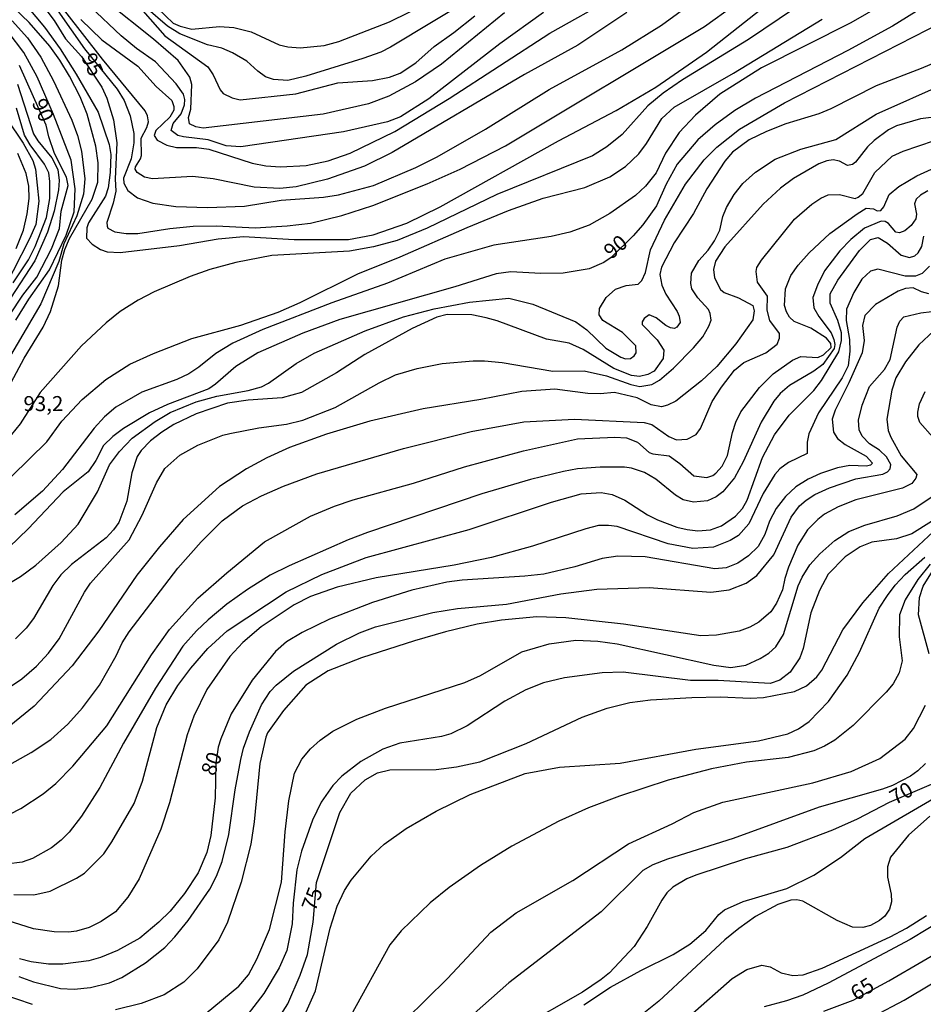
# Model space of a CAD drawing. Units: millimetres. Extents: x 192778 to 195189, y 1654893 to 1657668.
# Drawn here: x 194954 to 195074, y 1656778 to 1656909 of the extents above; entities that cross this region are included whole.
import ezdxf
from ezdxf.enums import TextEntityAlignment as Align

# ---------------------------------------------------------------- set-up
doc = ezdxf.new("R2010")
doc.units = ezdxf.units.MM
for name, color, linetype in [('IMAGEM', 7, 'Continuous'), ('V-CURVA_DE_NIVEL', 4, 'Continuous'), ('V-CURVA_MESTRA', 1, 'Continuous'), ('V-TEXTO_DE_ALTIMETRIA', 7, 'Continuous')]:
    doc.layers.add(name, color=color, linetype=linetype)
picture_1 = doc.add_image_def('image1.jpg', size_in_pixel=(4017, 4623))

msp = doc.modelspace()

# ---------------------------------------------------------------- linework, layer by layer
at = {"layer": 'V-CURVA_DE_NIVEL'}
for points in [[(195020.77, 1656915.47), (195003.29, 1656904.9), (195002.01, 1656904.26), (194999.63, 1656903.41), (194992.04, 1656901.05), (194989.65, 1656900.47), (194987.74, 1656900.62), (194986.67, 1656900.98), (194985.62, 1656901.71), (194984.16, 1656903.05), (194982.28, 1656904.16), (194980.83, 1656904.78), (194978.96, 1656905.2), (194975.25, 1656906.69), (194973.63, 1656907.72), (194970.73, 1656910.17)], [(194959.03, 1656909.76), (194962.56, 1656904.69), (194966.91, 1656899.32), (194967.83, 1656897.79), (194968.64, 1656895.78), (194969.15, 1656893.44), (194969.15, 1656892.16), (194968.77, 1656890.03), (194967.74, 1656887.47), (194967.79, 1656886.79), (194968.34, 1656885.85), (194969.62, 1656884.87), (194971.67, 1656884.15), (194974.74, 1656883.7), (194978.96, 1656883.57), (194983.86, 1656883.76), (194988.72, 1656884.53), (194994.39, 1656884.94), (194996.39, 1656885.25), (195001.01, 1656886.49), (195006.66, 1656888.88), (195009.49, 1656890.31), (195015.91, 1656893.99), (195024.39, 1656899.28), (195034.07, 1656904.56), (195039.33, 1656907.84), (195047.36, 1656913.75)], [(195061, 1656912.75), (195050.94, 1656905.95), (195042.16, 1656900.58), (195039.56, 1656898.79), (195037.52, 1656897.08), (195034.11, 1656893.27), (195032.06, 1656891.63), (195030.19, 1656890.45), (195017.44, 1656885.3), (195008.19, 1656880.84), (195004.19, 1656879.2), (195001.03, 1656878.35), (194997.84, 1656877.75), (194987.48, 1656877.2), (194982.71, 1656876.26), (194979.25, 1656875.32), (194976.61, 1656874.39), (194971.84, 1656872.34), (194969.71, 1656871.23), (194967.32, 1656869.72), (194965.44, 1656868.23), (194962.18, 1656865.18), (194956.66, 1656858.94), (194954.02, 1656854.76), (194950.5, 1656850.52)], [(194954.96, 1656910.32), (194957.26, 1656907.59), (194959.35, 1656904.69), (194961.48, 1656901.33), (194964.4, 1656896.25), (194965.87, 1656891.95), (194966.06, 1656890.63), (194966, 1656888.24), (194965.72, 1656886.17), (194965.36, 1656885.06), (194963.1, 1656881.51), (194962.86, 1656880.87), (194962.84, 1656879.48), (194963.59, 1656878.67), (194964.72, 1656877.97), (194965.57, 1656877.69), (194967.32, 1656877.58), (194975.21, 1656878.52), (194980.36, 1656879.42), (194983.72, 1656879.73), (194990.46, 1656879.33), (194997.71, 1656879.33), (195000.99, 1656879.93), (195005.47, 1656881.5), (195009.9, 1656883.68), (195025.65, 1656892.46), (195033.34, 1656896.46), (195038.6, 1656899.57), (195045.36, 1656904.24), (195056.06, 1656912.75)], [(195071.13, 1656911.98), (195064.54, 1656908.16), (195052.65, 1656902.18), (195047.11, 1656898.64), (195043.89, 1656895.87), (195041.69, 1656893.55), (195039.9, 1656890.79), (195038.62, 1656888.2), (195037.2, 1656886.41), (195035.87, 1656885.15), (195032.49, 1656882.78), (195029.72, 1656881.23), (195027.16, 1656880.27), (195024.65, 1656879.69), (195017.02, 1656878.56), (195010.54, 1656876.69), (195002.91, 1656873.49), (194995.49, 1656870.89), (194986.29, 1656867.35), (194982.32, 1656865.5), (194980.06, 1656864.16), (194977.8, 1656862.32), (194976.44, 1656861.45), (194974.86, 1656860.7), (194970.22, 1656859), (194966.72, 1656857), (194965.23, 1656855.72), (194963.86, 1656854.21), (194959.64, 1656848.69), (194956.96, 1656845.81), (194953.3, 1656842.65)], [(194962.09, 1656908.57), (194964.87, 1656905.9), (194969.66, 1656902.39), (194972.09, 1656899.68), (194974.2, 1656897.79), (194974.48, 1656897.02), (194974.46, 1656896.51), (194973.94, 1656895.61), (194972.05, 1656893.82), (194971.83, 1656893.14), (194972.26, 1656892.55), (194973.54, 1656891.86), (194974.8, 1656891.57), (194977.46, 1656891.54), (194979.13, 1656891.33), (194984.88, 1656889.47), (194986.71, 1656889.11), (194988.67, 1656888.99), (194992.08, 1656889.16), (194994.98, 1656889.79), (194997.92, 1656890.8), (195003.85, 1656893.69), (195011.09, 1656898.08), (195024.49, 1656906.76), (195033.06, 1656911.59)], [(194972.31, 1656910.06), (194974.35, 1656908.12), (194975.29, 1656907.69), (194976.87, 1656907.29), (194980.53, 1656907.65), (194982.45, 1656907.53), (194984.75, 1656906.97), (194988.46, 1656905.24), (194989.61, 1656904.95), (194991.27, 1656904.84), (194994.47, 1656905.12), (194996.43, 1656905.65), (195003.17, 1656908.29), (195008.37, 1656910.85)], [(194949.67, 1656831.83), (194954.06, 1656834.45), (194956.11, 1656835.98), (194959.47, 1656838.97), (194961.71, 1656841.44), (194964.29, 1656845.75), (194965.91, 1656849.33), (194967.23, 1656851.09), (194968.9, 1656852.86), (194971.97, 1656855.1), (194973.99, 1656856.27), (194977.42, 1656857.72), (194980.19, 1656858.45), (194984.37, 1656859.21), (194986.12, 1656859.72), (194987.07, 1656860.19), (194990.72, 1656862.81), (194993.13, 1656864.2), (194999.9, 1656867.16), (195005.04, 1656869.02), (195009.09, 1656870.1), (195013.82, 1656870.98), (195019.02, 1656871.49), (195022.22, 1656870.72), (195027.95, 1656868.35), (195029.42, 1656867.27), (195029.42, 1656867.27), (195031.93, 1656864.84), (195033.94, 1656863.66), (195034.58, 1656863.45), (195035.22, 1656863.47), (195035.73, 1656863.81), (195035.98, 1656864.22), (195035.92, 1656865.18), (195034.15, 1656866.93), (195031.55, 1656868.52), (195031.06, 1656869.27), (195031.12, 1656870.13), (195031.97, 1656871.58), (195033.21, 1656872.68), (195034.66, 1656873.21), (195036.24, 1656873.38), (195036.73, 1656873.85), (195037.22, 1656874.94), (195037.9, 1656877.93), (195039.77, 1656881.89), (195042.54, 1656886.66), (195045.04, 1656889.9), (195046.7, 1656891.61), (195049.71, 1656894.01), (195055.72, 1656897.49), (195080.52, 1656910.19)], [(194952.14, 1656859.04), (194954.53, 1656863.5), (194957.09, 1656867.65), (194958.03, 1656869.74), (194959.09, 1656873.15), (194959.56, 1656876.56), (194959.94, 1656877.97), (194960.58, 1656879.46), (194963.61, 1656884.66), (194964.33, 1656886.96), (194964.4, 1656889.52), (194964.08, 1656891.74), (194962.93, 1656895.98), (194961.99, 1656898.3), (194960.58, 1656901.07), (194959.28, 1656903.16), (194957.94, 1656905.03), (194955.19, 1656908.19), (194953.19, 1656910.11)], [(195034.75, 1656909.51), (195028.2, 1656905.16), (195021.11, 1656901.28), (195003.51, 1656890.88), (194999.84, 1656889.09), (194994.9, 1656887.34), (194990.72, 1656886.32), (194988.55, 1656886.11), (194985.14, 1656886.28), (194979.68, 1656887.37), (194976.95, 1656887.71), (194971.62, 1656887.39), (194970.56, 1656887.6), (194969.56, 1656888.24), (194969.32, 1656888.67), (194969.34, 1656888.99), (194970.03, 1656890.03), (194970.17, 1656890.5), (194970.13, 1656892.8), (194970.88, 1656894.21), (194971.07, 1656894.97), (194970.94, 1656895.78), (194970.64, 1656896.44), (194964.97, 1656903.33), (194959.96, 1656909.76)], [(195023.67, 1656909.53), (195017.83, 1656905.37), (195008.41, 1656898.02), (195004.61, 1656895.65), (195002.87, 1656894.97), (194997.03, 1656893.63), (194983.39, 1656891.63), (194981.43, 1656891.78), (194979.04, 1656892.59), (194975.76, 1656892.97), (194975.01, 1656893.16), (194974.09, 1656893.84), (194974.35, 1656894.76), (194975.44, 1656896.04), (194975.88, 1656897.23), (194975.92, 1656897.96), (194975.75, 1656898.64), (194974.77, 1656900.05), (194972.01, 1656902.94), (194969.51, 1656904.71), (194967.47, 1656906.42), (194963.31, 1656910.34)], [(194970.35, 1656909.76), (194973.28, 1656906.4), (194978.98, 1656902.3), (194979.7, 1656901.24), (194980.61, 1656899.24), (194981.04, 1656898.75), (194982.2, 1656898.17), (194983.3, 1656897.91), (194990.68, 1656898.7), (194996.3, 1656900.17), (195000.91, 1656900.47), (195003.17, 1656900.9), (195004.57, 1656901.45), (195006.68, 1656902.84), (195009.09, 1656904.99), (195011.71, 1656906.84), (195014.5, 1656909.08)], [(194952.95, 1656908.4), (194955, 1656906.14), (194956.77, 1656903.58), (194958.43, 1656900.45), (194960.88, 1656895.21), (194961.65, 1656893.16), (194962.16, 1656891.05), (194962.61, 1656887.39), (194962.46, 1656885.34), (194961.54, 1656882.44), (194959.84, 1656878.75), (194959.16, 1656876.37), (194956.77, 1656870.77), (194952.4, 1656863.35)], [(194952.91, 1656847.83), (194957.54, 1656852.37), (194959.56, 1656855.14), (194962.24, 1656858.04), (194965.4, 1656860.68), (194968.6, 1656862.71), (194971.77, 1656864.14), (194976.87, 1656866.12), (194983.39, 1656867.91), (194988.33, 1656869.63), (194991.27, 1656870.91), (194998.94, 1656874.73), (195004.57, 1656876.99), (195013.48, 1656880.93), (195018.98, 1656883.17), (195023.62, 1656884.81), (195029.16, 1656886.23), (195032.49, 1656887.66), (195034.58, 1656889.03), (195036.35, 1656890.73), (195037.37, 1656892.09), (195039.39, 1656895.4), (195041.05, 1656896.93), (195048.94, 1656901.47), (195060.71, 1656908.63)], [(194953.42, 1656868.59), (194955.15, 1656871.36), (194957.92, 1656875.28), (194960.14, 1656879.91), (194961.18, 1656883), (194961.31, 1656886.07), (194960.8, 1656889.86), (194958.45, 1656895.96), (194956.28, 1656900.98), (194954.49, 1656904.18), (194952.42, 1656906.93)], [(195077.37, 1656903.54), (195073.92, 1656902.05), (195067.91, 1656899.75), (195061.9, 1656896.72), (195060.28, 1656896.04), (195055.89, 1656894.7), (195053.33, 1656893.69), (195051.03, 1656892.56), (195048.81, 1656890.92), (195047.77, 1656889.73), (195045.4, 1656886.04), (195043.61, 1656882.78), (195041.05, 1656878.86), (195039.35, 1656875.62), (195039.13, 1656874.64), (195039.41, 1656873.24), (195039.92, 1656872.04), (195041.44, 1656869.74), (195041.71, 1656869.1), (195041.82, 1656868.25), (195041.39, 1656867.65), (195041.06, 1656867.48), (195040.54, 1656867.54), (195039.91, 1656867.86), (195038.63, 1656868.89), (195037.73, 1656869.27), (195037.03, 1656868.78), (195036.77, 1656868.34), (195036.77, 1656867.99), (195038.77, 1656865.97), (195039.65, 1656864.59), (195039.58, 1656863.48), (195038.37, 1656861.81), (195037.52, 1656861.36), (195036.41, 1656861.09), (195035.34, 1656861.22), (195033, 1656862.15), (195028.91, 1656864.67), (195027.08, 1656865.52), (195024.05, 1656866.05), (195017.48, 1656868.5), (195016.04, 1656868.89), (195014.12, 1656869.27), (195010.84, 1656869.31), (195009.47, 1656868.97), (195006.19, 1656867.46), (194999.88, 1656864.01), (194996.11, 1656861.58), (194991.44, 1656858.93), (194988.89, 1656858.23), (194984.33, 1656857.93), (194981.6, 1656857.55), (194977.42, 1656856.1), (194974.48, 1656854.69), (194972.86, 1656853.69), (194971.35, 1656852.5), (194970.09, 1656851.22), (194969.58, 1656850.43), (194968.85, 1656848.26), (194968.21, 1656844.51), (194967.12, 1656841.65), (194966.44, 1656840.67), (194965.44, 1656839.63), (194960.84, 1656836.07), (194959.41, 1656834.7), (194958.37, 1656833.26), (194955.79, 1656828.87), (194954.81, 1656827.59), (194953.38, 1656826.16)], [(194951.64, 1656819.13), (194954.23, 1656820.85), (194956.2, 1656822.53), (194957.77, 1656824.26), (194959.18, 1656826.18), (194962.57, 1656832.36), (194963.37, 1656833.56), (194968.51, 1656839.35), (194970.26, 1656842.63), (194972.13, 1656846.94), (194973.28, 1656848.82), (194975.24, 1656850.63), (194977.65, 1656851.95), (194980.96, 1656853.25), (194981.9, 1656853.48), (194985.78, 1656854.23), (194989.44, 1656854.74), (194991.61, 1656855.27), (194995.92, 1656856.95), (195001.78, 1656860.24), (195003.97, 1656861.3), (195006.83, 1656862.15), (195010.16, 1656862.79), (195014.29, 1656863.18), (195015.78, 1656863.18), (195018.13, 1656862.96), (195024.9, 1656861.81), (195029.08, 1656861.83), (195032.02, 1656861.17), (195035.26, 1656860), (195036.45, 1656859.77), (195038.07, 1656860.02), (195039.1, 1656860.6), (195040.93, 1656862.17), (195043.63, 1656864.88), (195044.83, 1656866.37), (195045.67, 1656867.8), (195045.94, 1656868.59), (195045.83, 1656869.46), (195045.61, 1656869.99), (195044.19, 1656871.57), (195043.38, 1656872.73), (195043.25, 1656873.45), (195043.25, 1656873.45), (195043.35, 1656874.81), (195044.31, 1656876.5), (195045.57, 1656877.88), (195046.4, 1656879.12), (195047.1, 1656880.57), (195047.53, 1656882.38), (195048.02, 1656883.55), (195049.04, 1656885.3), (195050.19, 1656886.75), (195051.84, 1656888.28), (195054.48, 1656889.99), (195057.89, 1656891.35), (195062.54, 1656892.63), (195067.91, 1656896), (195077.29, 1656900.17)], [(194953.64, 1656900), (194955.77, 1656893.39), (194956.36, 1656892.44), (194958.24, 1656890.2), (194959.01, 1656888.62), (194959.22, 1656887.18), (194959.13, 1656885.94), (194958.54, 1656883.08), (194957.64, 1656880.27), (194955.96, 1656876.48), (194952.74, 1656871.49)], [(194953.08, 1656873.54), (194955.13, 1656876.6), (194956.02, 1656878.39), (194957.51, 1656882.23), (194957.96, 1656884.75), (194957.98, 1656887.05), (194957.84, 1656888.17), (194957.24, 1656889.35), (194955.32, 1656891.91), (194954.59, 1656893.18), (194953.51, 1656896.77)], [(194952.23, 1656895.38), (194954.4, 1656892.14), (194955.68, 1656889.84), (194956.07, 1656888.67), (194956.49, 1656884.4), (194956.09, 1656881.29), (194955.26, 1656879.38), (194946.5, 1656862.37)], [(195078.73, 1656896), (195073.83, 1656895.38), (195070.64, 1656894.46), (195069.57, 1656893.91), (195067.65, 1656892.5), (195066.75, 1656891.65), (195065.16, 1656889.6), (195064.75, 1656889.3), (195064.11, 1656889.15), (195063.05, 1656889.75), (195062.2, 1656889.9), (195061.34, 1656889.77), (195060.28, 1656889.37), (195056.91, 1656887.45), (195055.18, 1656886.13), (195052.86, 1656884), (195047.79, 1656878.33), (195046.53, 1656876.43), (195046.29, 1656875.33), (195046.4, 1656874.22), (195047.21, 1656872.64), (195047.7, 1656872.27), (195049.6, 1656871.57), (195051.49, 1656870.55), (195051.66, 1656869.83), (195051.52, 1656868.61), (195049.26, 1656865.42), (195046.7, 1656862.41), (195044.68, 1656860.49), (195041.27, 1656857.8), (195040.16, 1656857.25), (195039.35, 1656857.04), (195037.99, 1656857.31), (195036.11, 1656858.23), (195033.09, 1656858.93), (195031.17, 1656858.76), (195029.55, 1656858.81), (195025.16, 1656859.4), (195020.77, 1656859.08), (195015.31, 1656858.02), (195007.64, 1656856.78), (195000.52, 1656855.12), (194994.77, 1656853.42), (194989.87, 1656851.63), (194986.84, 1656850.24), (194984.11, 1656848.77), (194980.53, 1656846.43), (194975.72, 1656842.06), (194972.56, 1656838.42), (194969.53, 1656834.62), (194964.5, 1656827.21), (194960.92, 1656822.56), (194955.87, 1656817.19), (194950.1, 1656812.54)], [(194949.67, 1656801.31), (194954.11, 1656803.59), (194957.05, 1656805.53), (194958.75, 1656806.91), (194961.01, 1656809.2), (194965.55, 1656814.61), (194971.49, 1656824.05), (194973.88, 1656827.42), (194977.63, 1656831.57), (194981.49, 1656834.96), (194986.54, 1656839.07), (194992.65, 1656842.48), (194995.85, 1656843.83), (194998.31, 1656844.66), (195006.36, 1656846.89), (195013.14, 1656849.07), (195020.98, 1656851.2), (195028.18, 1656852.78), (195033.13, 1656852.99), (195034.71, 1656852.9), (195036.15, 1656852.35), (195037.69, 1656850.98), (195038.2, 1656850.79), (195040.35, 1656850.52), (195041.78, 1656849.52), (195043.66, 1656847.87), (195045.38, 1656847.62), (195046.17, 1656847.89), (195046.59, 1656848.21), (195047.42, 1656849.13), (195048.13, 1656850.56), (195048.81, 1656853.63), (195049.24, 1656855), (195049.9, 1656856.36), (195052.37, 1656859.62), (195054.2, 1656861.45), (195056.8, 1656863.24), (195057.89, 1656863.75), (195060.15, 1656863.62), (195060.91, 1656863.96), (195061.94, 1656864.96), (195061.9, 1656865.46), (195061.32, 1656866.18), (195059.23, 1656867.5), (195057, 1656868.42), (195056.38, 1656868.97), (195055.97, 1656869.7), (195055.71, 1656870.55), (195055.84, 1656872.73), (195056.57, 1656874.52), (195057.55, 1656875.9), (195059, 1656877.54), (195061.73, 1656880.1), (195065.37, 1656882.72), (195066.59, 1656883.48), (195067.57, 1656883.4), (195068.04, 1656883.12), (195068.55, 1656883.19), (195068.93, 1656883.68), (195068.93, 1656883.68), (195069.63, 1656885.3), (195070.93, 1656886.38), (195073.32, 1656887.77), (195078.1, 1656889.94)], [(194953.47, 1656878.1), (194954.47, 1656880.57), (194954.96, 1656882.74), (194955.21, 1656884.75), (194955.17, 1656886.41), (194954.83, 1656888.11), (194953.68, 1656890.76)], [(195074.81, 1656885.79), (195073.83, 1656885.21), (195073.23, 1656884.66), (195073.02, 1656884.06), (195073.27, 1656882.7), (195073.19, 1656882.06), (195072.57, 1656881.17), (195071.74, 1656880.48), (195071.02, 1656880.22), (195070.53, 1656880.31), (195069.57, 1656881.42), (195069.12, 1656881.7), (195068.59, 1656881.76), (195066.37, 1656880.84), (195064.54, 1656879.29), (195063.09, 1656877.8), (195061.04, 1656875.16), (195060.1, 1656873.24), (195059.51, 1656871.58), (195059.63, 1656870.21), (195060.27, 1656869.06), (195061.94, 1656866.89), (195062.28, 1656865.99)], [(194953.17, 1656792.12), (194955.81, 1656792.08), (194958.01, 1656792.57), (194961.52, 1656794.3), (194962.59, 1656795), (194965.14, 1656797.54), (194966.23, 1656799.16), (194969.19, 1656804.23), (194970.28, 1656807.22), (194972.2, 1656814.38), (194973.45, 1656817.4), (194974.99, 1656819.96), (194976.73, 1656822.26), (194979, 1656824.86), (194981.57, 1656827.23), (194989.42, 1656832.43), (194994.15, 1656834.75), (195000.05, 1656837.01), (195013.74, 1656840.71), (195024.73, 1656844.34), (195028.65, 1656845.45), (195031.34, 1656845.62), (195032.79, 1656845.36), (195034.45, 1656844.61), (195037.48, 1656842.69), (195038.84, 1656842.01), (195041.4, 1656841.01), (195042.76, 1656840.71), (195044.17, 1656840.54), (195045.87, 1656840.67), (195047.32, 1656841.2), (195049.19, 1656842.5), (195050.11, 1656843.53), (195050.73, 1656844.6), (195052.77, 1656850.31), (195054.37, 1656853.33), (195056.33, 1656855.95), (195059.62, 1656859.21), (195060.66, 1656860.53), (195062.96, 1656864.37), (195063.32, 1656865.86), (195063.3, 1656866.89), (195062.81, 1656868.55), (195061.79, 1656870.85), (195061.81, 1656872.09), (195062.81, 1656873.88), (195065.69, 1656877.84), (195067.16, 1656879.31), (195068.16, 1656879.59), (195069.44, 1656878.82), (195071.23, 1656877.24), (195071.23, 1656877.24), (195072.34, 1656876.9), (195073.07, 1656877.13), (195073.51, 1656877.52), (195074, 1656878.39), (195074.26, 1656879.76)], [(195075, 1656875.75), (195074.05, 1656874.77), (195073.15, 1656874.43), (195071.79, 1656874.43), (195068.12, 1656875.37), (195067.16, 1656875.11), (195066.03, 1656874.02), (195064.96, 1656872.28), (195063.98, 1656870.06), (195063.94, 1656868.51), (195064.35, 1656866.02), (195064.41, 1656864.46), (195064.2, 1656862.5), (195063.37, 1656860.92), (195060.23, 1656856.23), (195058.95, 1656853.46), (195058.74, 1656852.35), (195058.72, 1656850.84), (195056.23, 1656849.62), (195055.1, 1656848.81), (195054.43, 1656848.05), (195052.88, 1656845.53), (195050.98, 1656841.48), (195049.58, 1656839.92), (195048.47, 1656839.24), (195046.26, 1656838.37), (195043.53, 1656838.2), (195040.25, 1656838.8), (195033.43, 1656841.1), (195032.32, 1656841.27), (195030.95, 1656841.23), (195029.29, 1656840.82), (195022.17, 1656838.5), (195016.72, 1656837.01), (195011.77, 1656835.98), (195001.38, 1656834.28), (194996.18, 1656833.04), (194996.18, 1656833.04), (194992.64, 1656831.81), (194990.46, 1656830.7), (194986.07, 1656827.76), (194983.66, 1656825.69), (194981.89, 1656823.8), (194978.87, 1656819.41), (194977.12, 1656815.87), (194976.23, 1656813.4), (194973.86, 1656804.36), (194972.73, 1656800.82), (194969.83, 1656794.22), (194968.34, 1656791.79), (194966.7, 1656789.82), (194964.81, 1656788.56), (194963.19, 1656787.75), (194961.52, 1656787.24), (194960.42, 1656787.14), (194958.54, 1656787.18), (194955.77, 1656787.56), (194951.42, 1656788.93)], [(194953.85, 1656781.21), (194955.77, 1656780.53), (194959.39, 1656779.64), (194961.18, 1656779.55), (194963.36, 1656779.76), (194965.91, 1656780.4), (194967.53, 1656781.09), (194970.69, 1656783.05), (194973.24, 1656785.07), (194974.61, 1656786.5), (194976.35, 1656788.67), (194979.23, 1656792.85), (194980.15, 1656794.6), (194980.91, 1656796.54), (194981.77, 1656800.14), (194982.62, 1656806.07), (194983.39, 1656810.11), (194983.73, 1656811.61), (194984.51, 1656813.78), (194986.11, 1656817.4), (194987.26, 1656819.15), (194988.07, 1656820.02), (194990.38, 1656821.88), (194996.09, 1656825.46), (194999.16, 1656826.95), (195001.29, 1656827.76), (195008.92, 1656829.68), (195012.2, 1656830.19), (195018.72, 1656830.8), (195025.97, 1656832.17), (195030.74, 1656832.79), (195037.69, 1656833), (195045.92, 1656832.36), (195048.34, 1656832.68), (195050.6, 1656833.57), (195052.03, 1656834.6), (195054.31, 1656837.35), (195056.61, 1656842.38), (195057.72, 1656843.85), (195058.59, 1656844.64), (195059.74, 1656845.38), (195061.71, 1656846.26), (195065.22, 1656847.45), (195068.8, 1656848.09), (195069.44, 1656848.38), (195069.76, 1656848.77), (195069.86, 1656849.37), (195069.27, 1656850.41), (195068.35, 1656851.28), (195067.01, 1656852.14), (195066.07, 1656853.16), (195066.07, 1656853.16), (195065.67, 1656853.99), (195065.56, 1656855.29), (195066.05, 1656857.25), (195067.05, 1656859.73), (195069.01, 1656862), (195069.78, 1656863.35), (195070.72, 1656867.65), (195071.06, 1656868.46), (195071.59, 1656869.04), (195073.88, 1656869.57), (195076.77, 1656869.91)], [(195075.6, 1656867.16), (195073.6, 1656865.31), (195071.8, 1656863.03), (195070.55, 1656860.89), (195069.99, 1656859.26), (195069.35, 1656855.42), (195069.5, 1656853.89), (195069.86, 1656852.99), (195071.25, 1656850.52), (195073.34, 1656848.02), (195073.21, 1656847.54), (195072.64, 1656846.85), (195071.4, 1656846.21), (195065.22, 1656844.68), (195062.84, 1656843.72), (195062.84, 1656843.72), (195061.05, 1656842.74), (195060.15, 1656842.06), (195058.78, 1656840.67), (195057.5, 1656838.63), (195056.27, 1656835.69), (195055.76, 1656834.2), (195055.46, 1656832.7), (195054.67, 1656830.91), (195053.88, 1656829.76), (195052.31, 1656828.39), (195051.12, 1656827.73), (195049.67, 1656827.2), (195046.68, 1656826.65), (195044.59, 1656826.56), (195034.28, 1656828.1), (195026.61, 1656828.95), (195022.77, 1656829.08), (195018.04, 1656828.67), (195014.8, 1656828.1), (195010.62, 1656827.08), (195006.49, 1656825.92), (194999.41, 1656823.62), (194994.98, 1656821.92), (194992.04, 1656820.02), (194989.07, 1656816.64), (194986.94, 1656813.65), (194986.69, 1656813.06), (194985.9, 1656809.56), (194985.15, 1656801.8), (194984.71, 1656798.86), (194983.43, 1656793.79), (194981.62, 1656788.46), (194980.45, 1656786.1), (194977.55, 1656782.24), (194975.78, 1656780.49), (194973.16, 1656778.78), (194970.13, 1656777.63), (194966.68, 1656776.8)], [(195062.28, 1656865.99), (195062.42, 1656865.35), (195062.34, 1656864.79), (195060.81, 1656862.69), (195059.64, 1656861.77), (195056.4, 1656859.87), (195055.16, 1656858.81), (195054.31, 1656857.78), (195052.6, 1656855), (195050.2, 1656849.71), (195049.06, 1656847.58), (195047.53, 1656845.72), (195046.64, 1656845.08), (195045.49, 1656844.55), (195043.61, 1656844.34), (195042.25, 1656844.66), (195041.23, 1656845.29), (195038.6, 1656847.43), (195037.07, 1656848.3), (195035.34, 1656848.88), (195034.41, 1656849.03), (195031.17, 1656849.03), (195028.18, 1656848.77), (195026.31, 1656848.43), (195021.92, 1656847.38), (195015.44, 1656845.45), (195000.22, 1656840.33), (194997.67, 1656839.35), (194989.82, 1656835.88), (194987.27, 1656834.62), (194984.24, 1656832.74), (194981.51, 1656830.76), (194979.04, 1656828.71), (194977.48, 1656827.25), (194975.67, 1656825.18), (194972.01, 1656819.62), (194967.74, 1656812.29), (194964.59, 1656806.36), (194962.18, 1656802.57), (194960.52, 1656800.44), (194959.48, 1656799.37), (194958.2, 1656798.35), (194955.64, 1656796.92), (194954.28, 1656796.45), (194952.19, 1656796.2)], [(195075.45, 1656852.99), (195073.72, 1656854.95), (195073.44, 1656855.76), (195073.44, 1656856.32), (195073.66, 1656857.42), (195074.42, 1656859.09)], [(194978.74, 1656776.35), (194983.09, 1656779.93), (194984.41, 1656781.43), (194985.5, 1656783.52), (194987.18, 1656787.48), (194988.78, 1656793.79), (194989.27, 1656800.48), (194989.74, 1656804.62), (194990.52, 1656808.28), (194991.5, 1656810.16), (194992.65, 1656811.52), (194993.91, 1656812.67), (194995.62, 1656813.86), (194998.82, 1656815.48), (195002.61, 1656816.93), (195013.18, 1656820.34), (195015.27, 1656821.28), (195020.75, 1656824.43), (195024.39, 1656825.5), (195027.97, 1656826.01), (195030.87, 1656825.84), (195033.43, 1656825.48), (195046.3, 1656822.64), (195048.56, 1656822.36), (195050.56, 1656822.66), (195052.5, 1656823.54), (195053.63, 1656824.26), (195054.56, 1656825.09), (195055.57, 1656826.76), (195057.55, 1656833.22), (195058.08, 1656834.37), (195059.08, 1656836.03), (195060.42, 1656837.5), (195062.43, 1656839.25), (195064.28, 1656840.46), (195066.42, 1656841.31), (195070.72, 1656842.55), (195072.94, 1656843.48), (195075.24, 1656845.04)], [(195075.3, 1656841.76), (195072.66, 1656840.12), (195070.64, 1656839.48), (195067.35, 1656839.01), (195065.78, 1656838.41), (195063.77, 1656837.07), (195061.54, 1656834.77), (195060.36, 1656832.58), (195059.21, 1656829.64), (195058.19, 1656824.86), (195057.76, 1656823.63), (195056.46, 1656821.71), (195055.1, 1656820.66), (195053.8, 1656820.21), (195046.9, 1656820.6), (195043.23, 1656820.6), (195034.24, 1656821.75), (195031.47, 1656821.62), (195026.44, 1656820.98), (195023.67, 1656820.3), (195021.28, 1656819.36), (195018.51, 1656817.85), (195013.5, 1656814.61), (195011.31, 1656813.52), (195010.07, 1656813.16), (195004.53, 1656812.27), (195002.27, 1656811.48), (194999.33, 1656809.86), (194996.83, 1656807.88), (194995.6, 1656806.64), (194994.08, 1656804.45), (194992.93, 1656802.02), (194991.46, 1656797.92), (194990.82, 1656795.41), (194990.33, 1656790.98), (194990.21, 1656788.25), (194989.48, 1656784.69), (194988.46, 1656782.37), (194986.43, 1656778.95), (194983.02, 1656774.52)], [(194991.89, 1656776.14), (194993.32, 1656779.32), (194995.28, 1656787.65), (194996.19, 1656790.59), (194997.17, 1656792.68), (194998.07, 1656794.05), (195000.71, 1656797.24), (195002.46, 1656798.82), (195005.38, 1656800.91), (195009.37, 1656803.25), (195013.9, 1656805.47), (195021.21, 1656808.24), (195025.76, 1656809.09), (195033.85, 1656809.64), (195043.91, 1656811.48), (195052.27, 1656812.58), (195056.14, 1656813.52), (195057.57, 1656814.2), (195059, 1656815.16), (195061.58, 1656817.83), (195064.05, 1656821.32), (195065.69, 1656824.37), (195068.33, 1656830.25), (195069.42, 1656831.94), (195070.44, 1656833.3), (195071.78, 1656834.72), (195074.39, 1656837.05)], [(195075.09, 1656836.09), (195073.45, 1656834.07), (195071.76, 1656831.36), (195071.02, 1656829.38), (195070.97, 1656826.44), (195071.36, 1656823.24), (195070.97, 1656821.62), (195070.16, 1656820.17), (195069.25, 1656819.06), (195064.84, 1656814.63), (195062.41, 1656812.67), (195061.05, 1656811.86), (195059.64, 1656811.26), (195056.19, 1656810.37), (195050.65, 1656809.77), (195046, 1656808.88), (195040.25, 1656807.34), (195033.77, 1656805.25), (195029.63, 1656803.68), (195025.67, 1656801.89), (195019.45, 1656798.56), (195015.27, 1656796.02), (195011.09, 1656793.06), (195008.58, 1656791.04), (195004.7, 1656787.31), (195003.18, 1656785.44), (194998.01, 1656776.06)], [(195074.96, 1656824.17), (195073.53, 1656829.34), (195073.68, 1656831.68), (195074.17, 1656833.17), (195075.62, 1656835.52)], [(195005.27, 1656775.46), (195010.86, 1656780.96), (195016.65, 1656787.14), (195020, 1656789.7), (195027.57, 1656794.02), (195034.96, 1656798.9), (195040.76, 1656801.54), (195043.65, 1656803.06), (195047.51, 1656804.44), (195059.51, 1656807.02), (195064.58, 1656808.49), (195068.42, 1656810.24), (195071.78, 1656812.8), (195072.87, 1656814.23), (195074.47, 1656817.36)], [(195074.47, 1656809.56), (195073.47, 1656808.6), (195072.47, 1656807.9), (195070.08, 1656806.66), (195068.76, 1656806.15), (195060.32, 1656803.76), (195048.9, 1656799.58), (195040.16, 1656796.86), (195038.2, 1656796.09), (195036.88, 1656795.32), (195031.3, 1656789.84), (195019.02, 1656780.38), (195014.41, 1656776.31)], [(195029.03, 1656777.44), (195032.55, 1656779.79), (195036.58, 1656782.02), (195040.91, 1656784.15), (195043.1, 1656785.52), (195045.23, 1656787.35), (195047, 1656789.48), (195047.75, 1656790.08), (195050.22, 1656791.21), (195056.02, 1656792.95), (195059.6, 1656794.72), (195063.19, 1656797.05), (195066.39, 1656799.59), (195077.46, 1656806.04)], [(195075.05, 1656802.55), (195072.23, 1656800.05), (195069.82, 1656797.09), (195069.44, 1656795.84), (195069.44, 1656794.47), (195069.91, 1656792.17), (195069.95, 1656791.15), (195069.67, 1656790.21), (195069.08, 1656789.27), (195068.38, 1656788.67), (195067.14, 1656788.03), (195066.16, 1656787.73), (195064.75, 1656787.78), (195062.71, 1656788.67), (195058.15, 1656791.27), (195057.38, 1656791.44), (195056.57, 1656791.4), (195054.82, 1656790.83), (195051.88, 1656789.21), (195049.62, 1656787.63), (195047.79, 1656786.12), (195039.01, 1656777.95), (195034.79, 1656774.58)], [(195043.14, 1656775.99), (195048.75, 1656780.96), (195050.69, 1656782.15), (195052.69, 1656782.75), (195053.8, 1656782.53), (195055.29, 1656781.73), (195056.83, 1656781.38), (195058.19, 1656781.47), (195060.71, 1656782.32), (195069.78, 1656786.5), (195071.96, 1656787.65), (195074.6, 1656789.35)], [(195077.16, 1656788.97), (195072.45, 1656786.16), (195061.54, 1656780.32), (195058.15, 1656778.76), (195055.97, 1656777.99), (195053.03, 1656777.21)], [(195059.53, 1656771.69), (195071.62, 1656778.06), (195071.62, 1656778.06), (195082.33, 1656784.46)], [(194955.64, 1656777.51), (194947.26, 1656780.36), (194942.6, 1656780.9), (194940, 1656781), (194936.52, 1656780.9), (194929.39, 1656780.09), (194910.33, 1656776.85)]]:
    msp.add_lwpolyline(points, dxfattribs=at)
at = {"layer": 'V-CURVA_MESTRA'}
for points in [[(194956.49, 1656911.19), (194958.52, 1656908.44), (194960.05, 1656906.03), (194962.18, 1656903.65), (194964.87, 1656899.57), (194965.55, 1656898.13), (194966.45, 1656895.25), (194966.87, 1656892.16), (194966.66, 1656887.39), (194966.74, 1656885.76), (194966.4, 1656884.15), (194965.55, 1656881.59), (194965.59, 1656881.08), (194965.66, 1656880.84), (194966.6, 1656880.35), (194968.13, 1656880.12), (194969.66, 1656880.1), (194973.93, 1656880.78), (194977.04, 1656881.08), (194980.15, 1656881.12), (194985.26, 1656880.86), (194989.53, 1656881.12), (194992.64, 1656881.5), (194996.81, 1656882.5), (195000.95, 1656883.85), (195008.15, 1656886.72), (195012.54, 1656888.66), (195018.59, 1656891.78), (195045.06, 1656907.65), (195049.02, 1656910.51)], [(195018.46, 1656909.48), (195010.07, 1656902.64), (195006.62, 1656900.28), (195003.08, 1656898.38), (195000.35, 1656897.36), (194994.34, 1656895.97), (194978.36, 1656894.14), (194977.38, 1656894.29), (194976.53, 1656894.72), (194976.4, 1656895.53), (194976.72, 1656896.64), (194976.87, 1656899.92), (194976.59, 1656900.9), (194975.03, 1656903.12), (194971.75, 1656905.99), (194965.42, 1656911.02)], [(195074.17, 1656910.23), (195070.08, 1656907.72), (195064.16, 1656904.48), (195051.84, 1656898.11), (195049.11, 1656896.47), (195046.51, 1656894.59), (195044.19, 1656892.56), (195041.44, 1656889.32), (195039.95, 1656886.68), (195038.67, 1656883.81), (195036.86, 1656881.25), (195035.58, 1656879.78), (195032.66, 1656876.9), (195031.68, 1656876.26), (195029.72, 1656875.43), (195026.27, 1656874.83), (195023.28, 1656874.77), (195019.32, 1656875.03), (195017.36, 1656874.73), (195011.86, 1656873), (194996.56, 1656868.65), (194991.61, 1656866.86), (194985.65, 1656864.24), (194982.71, 1656862.41), (194980.02, 1656860.04), (194979.13, 1656859.43), (194973.63, 1656857.34), (194971.2, 1656856.23), (194967.75, 1656854.14), (194966.34, 1656853.08), (194965.12, 1656851.88), (194964.1, 1656849.88), (194963.04, 1656848.41), (194959.73, 1656845.72), (194955.06, 1656840.82), (194951.21, 1656837.13)], [(194952.64, 1656869.27), (194954.38, 1656871.92), (194956.21, 1656874.3), (194958.16, 1656878.05), (194959.24, 1656880.78), (194959.48, 1656883.1), (194960.39, 1656886.49), (194960.16, 1656887.6), (194958.6, 1656890.76), (194957.83, 1656892.96), (194957.49, 1656894.55), (194953.91, 1656902.45)], [(194948.65, 1656807.21), (194955.47, 1656811.03), (194958.07, 1656812.77), (194960.37, 1656814.8), (194962.31, 1656816.97), (194964.55, 1656819.98), (194966.79, 1656823.92), (194967.57, 1656825.63), (194968.51, 1656827.1), (194975.01, 1656835.56), (194978.1, 1656839.09), (194980.87, 1656841.87), (194983.6, 1656843.87), (194986.13, 1656845.21), (194989.03, 1656846.47), (194993.49, 1656848.11), (195005, 1656851.5), (195014.03, 1656853.76), (195021.02, 1656855.04), (195027.76, 1656855.4), (195037.05, 1656854.95), (195038.07, 1656854.69), (195040.31, 1656853.08), (195041.35, 1656852.65), (195042.76, 1656852.73), (195043.95, 1656853.37), (195044.55, 1656854.16), (195046.09, 1656857.74), (195047.32, 1656859.68), (195049.07, 1656861.94), (195050.3, 1656862.96), (195053.25, 1656864.24), (195054.76, 1656865.39), (195055.04, 1656866.16), (195055.04, 1656866.78), (195053.76, 1656868.55), (195053.4, 1656869.91), (195053.46, 1656871.79), (195052.11, 1656873.64), (195051.95, 1656875.07), (195052.05, 1656875.58), (195052.65, 1656876.56), (195057.06, 1656882.04), (195059.34, 1656884), (195060.55, 1656884.81), (195061.52, 1656885.25), (195063.05, 1656885.32), (195065.1, 1656884.76), (195065.52, 1656884.93), (195066.12, 1656885.45), (195067.74, 1656888.24), (195070.06, 1656890.39), (195071.51, 1656891.05), (195079.84, 1656893.91)], [(195074.94, 1656872.08), (195073.96, 1656872.34), (195072.85, 1656872.87), (195072.85, 1656872.87), (195071.83, 1656872.81), (195070.85, 1656872.43), (195067.82, 1656870.68), (195066.39, 1656869.21), (195066.08, 1656867.87), (195066.33, 1656865.86), (195066.05, 1656864.24), (195064.28, 1656860.24), (195062.45, 1656856.61), (195062.07, 1656855.38), (195062.22, 1656853.65), (195062.77, 1656852.82), (195063.77, 1656852.01), (195066.59, 1656850.48), (195067.42, 1656849.56), (195067.16, 1656849.28), (195066.63, 1656849.15), (195064.41, 1656849.22), (195062.75, 1656848.94), (195060.53, 1656848.17), (195058.87, 1656847.41), (195057.21, 1656846.41), (195055.84, 1656845.1), (195054.61, 1656843.49), (195053.71, 1656841.83), (195053.12, 1656840.03), (195052.22, 1656838.46), (195050.94, 1656837.2), (195049.5, 1656836.22), (195047.96, 1656835.6), (195046.43, 1656835.47), (195037.18, 1656837.09), (195033.55, 1656837.18), (195031.47, 1656836.84), (195027.8, 1656835.73), (195023.71, 1656834.79), (195021.15, 1656834.49), (195012.84, 1656833.98), (195010.79, 1656833.7), (195006.11, 1656832.64), (195000.91, 1656831), (194995.19, 1656828.78), (194991.53, 1656827.03), (194989.44, 1656825.78), (194987.97, 1656824.5), (194984.88, 1656820.68), (194982.09, 1656816.17), (194980.72, 1656812.88), (194980.34, 1656811.73), (194980.04, 1656809.64), (194979.96, 1656805), (194979.36, 1656800.01), (194978.85, 1656797.71), (194977.7, 1656795.03), (194975.88, 1656792.28), (194973.95, 1656789.93), (194972.48, 1656788.46), (194969.92, 1656786.35), (194966.98, 1656784.71), (194964.68, 1656783.77), (194963.14, 1656783.32), (194959.69, 1656782.85), (194957.77, 1656782.85), (194955.47, 1656783.19), (194953.94, 1656783.6)], [(194987.67, 1656774.52), (194989.61, 1656777.61), (194991.25, 1656781.39), (194992.23, 1656784.16), (194993.02, 1656788.46), (194993.43, 1656793.74), (194996.53, 1656803.04), (194998.01, 1656805.64), (194999.94, 1656807.4), (195001.58, 1656808.34), (195003.21, 1656808.75), (195009.35, 1656808.77), (195012.07, 1656809.11), (195015.18, 1656809.79), (195021.36, 1656812.24), (195028.8, 1656815.74), (195032.1, 1656816.93), (195035.13, 1656817.7), (195037.9, 1656818.04), (195043.4, 1656818.36), (195047.15, 1656818.44), (195051.2, 1656818.27), (195052.91, 1656818.38), (195057.04, 1656819.15), (195058.66, 1656819.92), (195060.02, 1656821.13), (195060.68, 1656822), (195063.48, 1656827.38), (195066.14, 1656830.96), (195069.57, 1656834.85), (195076.2, 1656841.06)], [(195075.54, 1656806.92), (195069.64, 1656804.38), (195065.37, 1656802.16), (195065.37, 1656802.16), (195062.11, 1656800.69), (195056.02, 1656798.41), (195050.52, 1656796.88), (195043.91, 1656794.73), (195042.72, 1656794.21), (195040.88, 1656793.11), (195040.07, 1656792.38), (195039.41, 1656791.38), (195037.45, 1656787.87), (195035.73, 1656785.22), (195032.42, 1656781.72), (195031.34, 1656780.81), (195028.82, 1656779.15), (195020.28, 1656774.25)], [(195060.96, 1656776.61), (195064.84, 1656778.1), (195069.61, 1656780.66), (195078.73, 1656785.97)]]:
    msp.add_lwpolyline(points, dxfattribs=at)

# ---------------------------------------------------------------- texts
at = {"layer": 'V-TEXTO_DE_ALTIMETRIA'}
for s, rotation, p in [('95', 294, (194961.54, 1656903.33)), ('90', 294, (194954.95, 1656897.27)), ('90', 40, (195033.11, 1656876.14)), ('80', 69, (194980.44, 1656807.57)), ('70', 30, (195070.75, 1656803.46)), ('75', 69, (194993.83, 1656789.56)), ('65', 32, (195065.63, 1656777.39))]:
    msp.add_text(s, height=2, rotation=rotation, dxfattribs=at).set_placement(p, align=Align.BOTTOM_LEFT)
msp.add_text('93,2', height=2, dxfattribs=at).set_placement((194954.45, 1656855.85), align=Align.BOTTOM_LEFT)

# ---------------------------------------------------------------- referenced raster images: frames only (the image files are external)
at = {"layer": 'IMAGEM'}
image = msp.add_image(picture_1, insert=(192777.76, 1654892.66), size_in_units=(2411.31, 2775.08), dxfattribs=at)
image.dxf.flags = 7

doc.saveas('drawing.dxf')
